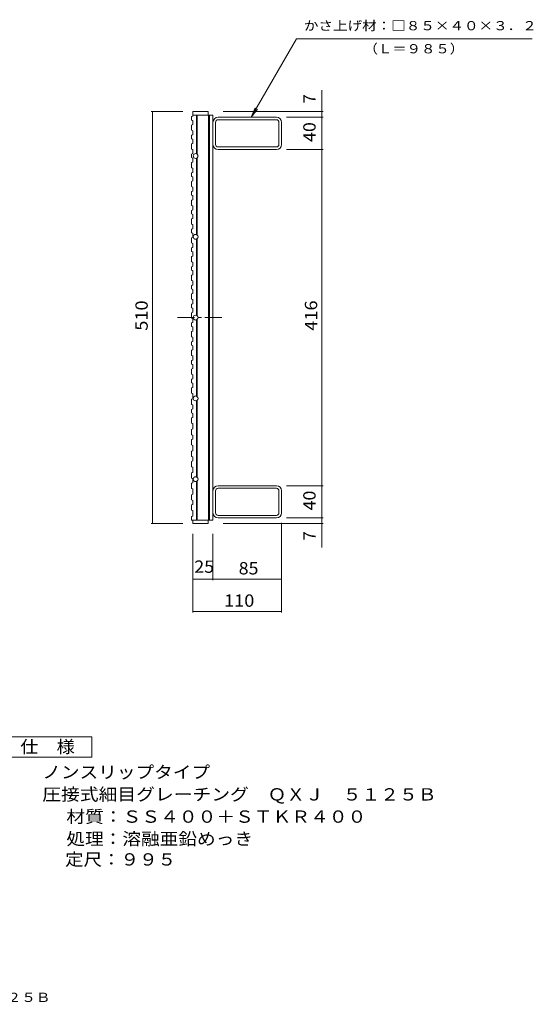
# Model space of a CAD drawing. Units: millimetres. Extents: x -1642 to 1625, y -1375 to 1138.
# Drawn here: x 352 to 1625, y -1375 to 1062 of the extents above; entities that cross this region are included whole.
import ezdxf

# ---------------------------------------------------------------- set-up
doc = ezdxf.new("R2010")
doc.units = ezdxf.units.MM
doc.header["$LTSCALE"] = 10
doc.linetypes.add('JWW_CENTER1', pattern=[6.773333, 4.233333, -0.846667, 0.846667, -0.846667])
for name, color, linetype in [('1-1', 7, 'Continuous'), ('1-2', 7, 'Continuous'), ('1-4', 7, 'Continuous'), ('D-4', 7, 'Continuous'), ('F-5', 7, 'Continuous')]:
    doc.layers.add(name, color=color, linetype=linetype)
doc.styles.add('ＭＳ ゴシック', font='txt', dxfattribs={"height": 1})

msp = doc.modelspace()

# ---------------------------------------------------------------- linework, layer by layer
at = {"layer": '1-1', "color": 2, "linetype": 'Continuous', "lineweight": 9}
for p, q in [((837.5, 753.3), (837.5, 807.7)), ((988.3, 820.5), (843.9, 820.5)), ((988.3, 814.1), (843.9, 814.1)), ((994.7, 753.3), (994.7, 807.7)), ((1001.1, 753.3), (1001.1, 807.7)), ((843.9, 746.9), (988.3, 746.9)), ((988.3, 740.5), (843.9, 740.5)), ((988.3, -91.5), (843.9, -91.5)), ((837.5, -104.3), (837.5, -158.7)), ((843.9, -97.9), (988.3, -97.9)), ((994.7, -104.3), (994.7, -158.7)), ((1001.1, -104.3), (1001.1, -158.7)), ((988.3, -165.1), (843.9, -165.1)), ((988.3, -171.5), (843.9, -171.5))]:
    msp.add_line(p, q, dxfattribs=at)
for centre, radius, start, end in [((843.9, 807.7), 12.8, 90, 180), ((843.9, 807.7), 6.4, 90, 180), ((988.3, 807.7), 12.8, 0, 90), ((988.3, 807.7), 6.4, 0, 90), ((843.9, 753.3), 12.8, 180, 270), ((843.9, 753.3), 6.4, 180, 270), ((988.3, 753.3), 12.8, 270, 0), ((988.3, 753.3), 6.4, 270, 0), ((843.9, -104.3), 12.8, 90, 180), ((988.3, -104.3), 12.8, 0, 90), ((843.9, -104.3), 6.4, 90, 180), ((988.3, -104.3), 6.4, 0, 90), ((843.9, -158.7), 12.8, 180, 270), ((843.9, -158.7), 6.4, 180, 270), ((988.3, -158.7), 6.4, 270, 0), ((988.3, -158.7), 12.8, 270, 0)]:
    msp.add_arc(centre, radius, start, end, dxfattribs=at)
at = {"layer": '1-2', "color": 3, "linetype": 'Continuous', "lineweight": 9}
for p, q in [((781.1, 834.5), (781.1, 823.2)), ((781.1, 834.5), (819.1, 834.5)), ((819.1, 834.5), (819.1, 825.5)), ((778.1, 822.1), (781.1, 823.2)), ((778.1, 822.1), (778.1, 813.3)), ((778.1, 813.3), (781.1, 812.3)), ((781.1, 825.5), (831.1, 825.5)), ((781.1, 812.3), (781.1, 802.1)), ((790.1, 825.5), (790.1, 730.1)), ((792.1, 825.5), (792.1, 728.9)), ((820.1, 825.5), (820.1, -176.5)), ((822.1, 825.5), (822.1, -176.5)), ((831.1, 825.5), (831.1, -176.5)), ((778.1, 801.1), (781.1, 802.1)), ((778.1, 801.1), (778.1, 788)), ((778.1, 788), (781.1, 786.9)), ((781.1, 786.9), (781.1, 776.7)), ((778.1, 775.7), (781.1, 776.7)), ((778.1, 775.7), (778.1, 766.9)), ((778.1, 766.9), (781.1, 765.9)), ((778.1, 754.6), (781.1, 755.6)), ((781.1, 765.9), (781.1, 755.6)), ((778.1, 754.6), (778.1, 741.5)), ((778.1, 741.5), (781.1, 740.5)), ((781.1, 740.5), (781.1, 730.3)), ((778.1, 729.2), (781.1, 730.3)), ((778.1, 729.2), (778.1, 720.4)), ((778.1, 720.4), (781.1, 719.4)), ((778.1, 708.2), (781.1, 709.2)), ((778.1, 708.2), (778.1, 695.1)), ((781.1, 719.4), (781.1, 709.2)), ((790.1, 718.8), (790.1, 530.1)), ((792.1, 720), (792.1, 528.9)), ((778.1, 695.1), (781.1, 694)), ((778.1, 682.8), (781.1, 683.8)), ((778.1, 682.8), (778.1, 674)), ((781.1, 694), (781.1, 683.8)), ((778.1, 674), (781.1, 673)), ((778.1, 661.7), (781.1, 662.7)), ((778.1, 661.7), (778.1, 648.6)), ((781.1, 673), (781.1, 662.7)), ((778.1, 648.6), (781.1, 647.6)), ((778.1, 636.3), (781.1, 637.4)), ((778.1, 636.3), (778.1, 627.5)), ((781.1, 647.6), (781.1, 637.4)), ((778.1, 627.5), (781.1, 626.5)), ((778.1, 615.3), (781.1, 616.3)), ((778.1, 615.3), (778.1, 602.2)), ((781.1, 626.5), (781.1, 616.3)), ((778.1, 602.2), (781.1, 601.1)), ((778.1, 589.9), (781.1, 590.9)), ((778.1, 589.9), (778.1, 581.1)), ((781.1, 601.1), (781.1, 590.9)), ((778.1, 581.1), (781.1, 580)), ((778.1, 568.8), (781.1, 569.8)), ((778.1, 568.8), (778.1, 555.7)), ((781.1, 580), (781.1, 569.8)), ((778.1, 555.7), (781.1, 554.7)), ((778.1, 543.4), (781.1, 544.5)), ((778.1, 543.4), (778.1, 534.6)), ((781.1, 554.7), (781.1, 544.5)), ((778.1, 534.6), (781.1, 533.6)), ((778.1, 522.3), (781.1, 523.4)), ((778.1, 522.3), (778.1, 509.3)), ((781.1, 533.6), (781.1, 523.4)), ((790.1, 518.8), (790.1, 330.1)), ((792.1, 520), (792.1, 328.9)), ((778.1, 509.3), (781.1, 508.2)), ((778.1, 497), (781.1, 498)), ((778.1, 497), (778.1, 488.2)), ((778.1, 488.2), (781.1, 487.1)), ((781.1, 508.2), (781.1, 498)), ((778.1, 475.9), (781.1, 476.9)), ((778.1, 475.9), (778.1, 462.8)), ((781.1, 487.1), (781.1, 476.9)), ((778.1, 462.8), (781.1, 461.8)), ((778.1, 450.5), (781.1, 451.5)), ((778.1, 450.5), (778.1, 441.7)), ((778.1, 441.7), (781.1, 440.7)), ((781.1, 461.8), (781.1, 451.5)), ((781.1, 440.7), (781.1, 430.5)), ((778.1, 429.4), (781.1, 430.5)), ((778.1, 429.4), (778.1, 416.3)), ((778.1, 416.3), (781.1, 415.3)), ((781.1, 415.3), (781.1, 405.1)), ((778.1, 404.1), (781.1, 405.1)), ((778.1, 404.1), (778.1, 395.3)), ((778.1, 395.3), (781.1, 394.2)), ((781.1, 394.2), (781.1, 384)), ((778.1, 383), (781.1, 384)), ((778.1, 383), (778.1, 369.9)), ((778.1, 369.9), (781.1, 368.9)), ((781.1, 368.9), (781.1, 358.6)), ((778.1, 357.6), (781.1, 358.6)), ((778.1, 357.6), (778.1, 348.8)), ((778.1, 348.8), (781.1, 347.8)), ((781.1, 347.8), (781.1, 337.6)), ((778.1, 336.5), (781.1, 337.6)), ((778.1, 336.5), (778.1, 323.4)), ((778.1, 323.4), (781.1, 322.4)), ((781.1, 322.4), (781.1, 312.2)), ((790.1, 318.8), (790.1, 130.1)), ((792.1, 320), (792.1, 128.9)), ((778.1, 311.2), (781.1, 312.2)), ((778.1, 311.2), (778.1, 302.4)), ((778.1, 302.4), (781.1, 301.3)), ((781.1, 301.3), (781.1, 291.1)), ((778.1, 290.1), (781.1, 291.1)), ((778.1, 290.1), (778.1, 277)), ((778.1, 277), (781.1, 276)), ((781.1, 276), (781.1, 265.7)), ((778.1, 264.7), (781.1, 265.7)), ((778.1, 264.7), (778.1, 255.9)), ((778.1, 255.9), (781.1, 254.9)), ((778.1, 243.6), (781.1, 244.7)), ((781.1, 254.9), (781.1, 244.7)), ((778.1, 243.6), (778.1, 230.5)), ((778.1, 230.5), (781.1, 229.5)), ((781.1, 229.5), (781.1, 219.3)), ((778.1, 218.3), (781.1, 219.3)), ((778.1, 218.3), (778.1, 209.4)), ((778.1, 209.4), (781.1, 208.4)), ((778.1, 197.2), (781.1, 198.2)), ((778.1, 197.2), (778.1, 184.1)), ((781.1, 208.4), (781.1, 198.2)), ((778.1, 184.1), (781.1, 183.1)), ((778.1, 171.8), (781.1, 172.8)), ((778.1, 171.8), (778.1, 163)), ((781.1, 183.1), (781.1, 172.8)), ((778.1, 163), (781.1, 162)), ((778.1, 150.7), (781.1, 151.7)), ((778.1, 150.7), (778.1, 137.6)), ((781.1, 162), (781.1, 151.7)), ((778.1, 137.6), (781.1, 136.6)), ((778.1, 122.7), (781.1, 123.7)), ((778.1, 122.7), (778.1, 109.6)), ((781.1, 136.6), (781.1, 123.7)), ((781.1, 126.4), (781.1, 123.5)), ((778.1, 109.6), (781.1, 108.6)), ((778.1, 97.3), (781.1, 98.4)), ((781.1, 108.6), (781.1, 98.4)), ((790.1, 118.8), (790.1, -69.9)), ((792.1, 120), (792.1, -71.1)), ((778.1, 97.3), (778.1, 88.5)), ((778.1, 88.5), (781.1, 87.5)), ((778.1, 76.2), (781.1, 77.3)), ((778.1, 76.2), (778.1, 63.2)), ((781.1, 87.5), (781.1, 77.3)), ((778.1, 63.2), (781.1, 62.1)), ((778.1, 47.8), (781.1, 48.8)), ((781.1, 62.1), (781.1, 51.9)), ((781.1, 51.9), (781.1, 49)), ((781.1, 49), (781.1, 48.8)), ((778.1, 47.8), (778.1, 34.7)), ((778.1, 34.7), (781.1, 33.6)), ((781.1, 33.6), (781.1, 23.4)), ((778.1, 22.4), (781.1, 23.4)), ((778.1, 22.4), (778.1, 9.3)), ((778.1, 9.3), (781.1, 8.3)), ((781.1, 8.3), (781.1, -2)), ((778.1, -6.1), (781.1, -5.1)), ((778.1, -6.1), (778.1, -19.2)), ((778.1, -19.2), (781.1, -20.2)), ((781.1, -2), (781.1, -4.9)), ((781.1, -4.9), (781.1, -5.1)), ((781.1, -20.2), (781.1, -30.4)), ((778.1, -31.5), (781.1, -30.4)), ((778.1, -31.5), (778.1, -44.6)), ((778.1, -44.6), (781.1, -45.6)), ((781.1, -45.6), (781.1, -55.8)), ((778.1, -60), (781.1, -58.9)), ((778.1, -60), (778.1, -73.1)), ((778.1, -73.1), (781.1, -74.1)), ((781.1, -55.8), (781.1, -58.7)), ((781.1, -58.7), (781.1, -58.9)), ((778.1, -85.3), (781.1, -84.3)), ((778.1, -85.3), (778.1, -98.4)), ((781.1, -74.1), (781.1, -84.3)), ((790.1, -81.2), (790.1, -176.5)), ((792.1, -80), (792.1, -176.5)), ((778.1, -98.4), (781.1, -99.4)), ((778.1, -113.8), (781.1, -112.8)), ((778.1, -113.8), (778.1, -126.9)), ((781.1, -99.4), (781.1, -109.7)), ((781.1, -109.7), (781.1, -112.6)), ((781.1, -112.6), (781.1, -112.8)), ((778.1, -126.9), (781.1, -127.9)), ((778.1, -139.2), (781.1, -138.2)), ((778.1, -139.2), (778.1, -152.3)), ((781.1, -127.9), (781.1, -138.2)), ((778.1, -152.3), (781.1, -153.3)), ((778.1, -167.7), (781.1, -166.7)), ((778.1, -167.7), (778.1, -176.5)), ((781.1, -153.3), (781.1, -163.5)), ((781.1, -163.5), (781.1, -166.4)), ((781.1, -166.4), (781.1, -166.7)), ((778.1, -176.5), (831.1, -176.5)), ((781.1, -176.5), (781.1, -185.5)), ((781.1, -185.5), (819.1, -185.5)), ((819.1, -176.5), (819.1, -185.5))]:
    msp.add_line(p, q, dxfattribs=at)
at = {"layer": '1-2', "color": 3, "linetype": 'JWW_CENTER1', "lineweight": 9}
msp.add_line((743.1, 324.5), (861.1, 324.5), dxfattribs=at)
at = {"layer": '1-2', "color": 3, "linetype": 'Continuous', "lineweight": 9}
for centre in [(788.1, 724.5), (788.1, 524.5), (788.1, 324.5), (788.1, 124.5), (788.1, -75.5)]:
    msp.add_circle(centre, 6, dxfattribs=at)
at = {"layer": '1-4', "color": 7, "linetype": 'Continuous', "lineweight": 9}
for p, q in [((926.1, 820.5), (1038.1, 1014.5)), ((1038.1, 1014.5), (1621.8, 1014.5)), ((1101.1, -244.4), (1101.1, 887)), ((756.1, 834.5), (678.1, 834.5)), ((681.1, -185.5), (681.1, 834.5)), ((856.1, 834.5), (1104.1, 834.5)), ((926.1, 820.5), (935.6, 843.6)), ((926.1, 820.5), (941.3, 840.3)), ((1013.3, 820.5), (1104.1, 820.5)), ((1013.3, 740.5), (1104.1, 740.5)), ((1013.3, -91.5), (1104.1, -91.5)), ((756.1, -185.5), (678.1, -185.5)), ((856.1, -185.5), (1104.1, -185.5)), ((1001.1, -183.7), (1001.1, -405.8)), ((1013.3, -171.5), (1104.1, -171.5)), ((781.1, -210.5), (781.1, -405.8)), ((831.1, -210.5), (831.1, -325.8)), ((781.1, -322.8), (1001.1, -322.8)), ((781.1, -402.8), (1001.1, -402.8))]:
    msp.add_line(p, q, dxfattribs=at)
at = {"layer": '1-4', "color": 2, "linetype": 'Continuous', "lineweight": 9}
for p, q in [((306, -713.5), (531, -713.5)), ((531, -713.5), (531, -763.5)), ((531, -763.5), (306, -763.5))]:
    msp.add_line(p, q, dxfattribs=at)
at = {"layer": '1-4', "color": 7, "linetype": 'Continuous', "lineweight": 9, "const_width": 1}
for points in [[(681.6, 834.5, 0.414214), (681.1, 835, 0.414214), (680.6, 834.5, 0.414214), (681.1, 834, 0.414214)], [(1101.6, 834.5, 0.414214), (1101.1, 835, 0.414214), (1100.6, 834.5, 0.414214), (1101.1, 834, 0.414214)], [(1101.6, 820.5, 0.414214), (1101.1, 821, 0.414214), (1100.6, 820.5, 0.414214), (1101.1, 820, 0.414214)], [(1101.6, 740.5, 0.414214), (1101.1, 741, 0.414214), (1100.6, 740.5, 0.414214), (1101.1, 740, 0.414214)], [(1101.6, -91.5, 0.414214), (1101.1, -91, 0.414214), (1100.6, -91.5, 0.414214), (1101.1, -92, 0.414214)], [(1101.6, -171.5, 0.414214), (1101.1, -171, 0.414214), (1100.6, -171.5, 0.414214), (1101.1, -172, 0.414214)], [(681.6, -185.5, 0.414214), (681.1, -185, 0.414214), (680.6, -185.5, 0.414214), (681.1, -186, 0.414214)], [(1101.6, -185.5, 0.414214), (1101.1, -185, 0.414214), (1100.6, -185.5, 0.414214), (1101.1, -186, 0.414214)], [(781.6, -322.8, 0.414214), (781.1, -322.3, 0.414214), (780.6, -322.8, 0.414214), (781.1, -323.3, 0.414214)], [(831.6, -322.8, 0.414214), (831.1, -322.3, 0.414214), (830.6, -322.8, 0.414214), (831.1, -323.3, 0.414214)], [(1001.6, -322.8, 0.414214), (1001.1, -322.3, 0.414214), (1000.6, -322.8, 0.414214), (1001.1, -323.3, 0.414214)], [(781.6, -402.8, 0.414214), (781.1, -402.3, 0.414214), (780.6, -402.8, 0.414214), (781.1, -403.3, 0.414214)], [(1001.6, -402.8, 0.414214), (1001.1, -402.3, 0.414214), (1000.6, -402.8, 0.414214), (1001.1, -403.3, 0.414214)]]:
    msp.add_lwpolyline(points, format="xyb", close=True, dxfattribs=at)

# ---------------------------------------------------------------- texts
at = {"layer": '1-4', "color": 7, "linetype": 'Continuous', "lineweight": 9, "style": 'ＭＳ ゴシック'}
for s, width, p in [('かさ上げ材：□８５×４０×３．２', 1.15625, (1056.5, 1035.6)), ('（Ｌ＝９８５）', 1.142857, (1204.1, 978.5))]:
    msp.add_text(s, height=22.86, dxfattribs=dict(at, width=width)).set_placement(p)
at = {"layer": '1-4', "color": 2, "linetype": 'Continuous', "lineweight": 9, "style": 'ＭＳ ゴシック'}
for p in [(1085.4, 854.5), (1085.4, -227.3)]:
    msp.add_text('7', height=30.5, rotation=90, dxfattribs=at).set_placement(p)
for s, rotation, width, p in [('40', 90, 1.0625, (1085.4, 759.2)), ('510', 90, 1.083333, (669.4, 292)), ('416', 90, 1.083333, (1089.4, 292)), ('40', 90, 1.0625, (1085.4, -152.8)), ('材質：ＳＳ４００＋ＳＴＫＲ４００', 360, 1.117188, (467.8, -925.8))]:
    msp.add_text(s, height=30.48, rotation=rotation, dxfattribs=dict(at, width=width)).set_placement(p)
for s, width, p in [('25', 1.0625, (784.8, -307.2)), ('85', 1.0625, (894.8, -311.2)), ('110', 1.083333, (858.6, -391.2)), ('仕\u3000様', 1.083333, (353.5, -752.9)), ('ノンスリップタイプ', 1.111111, (408.1, -815.8)), ('圧接式細目グレーチング\u3000ＱＸＪ\u3000５１２５Ｂ', 1.119048, (408.1, -870.8)), ('処理：溶融亜鉛めっき', 1.1125, (467.8, -980.8))]:
    msp.add_text(s, height=30.48, dxfattribs=dict(at, width=width)).set_placement(p)
at = {"layer": 'D-4', "color": 2, "linetype": 'Continuous', "lineweight": 9, "style": 'ＭＳ ゴシック', "width": 1.104167}
msp.add_text('定尺：９９５', height=30.48, dxfattribs=at).set_placement((464.5, -1031.8))
at = {"layer": 'F-5', "color": 7, "linetype": 'Continuous', "lineweight": 9, "style": 'ＭＳ ゴシック', "width": 1.159091}
msp.add_text('圧接式細目ＪＩＳ型側溝用\u3000ＱＸＪ\u3000５１２５Ｂ', height=22.86, dxfattribs=at).set_placement((-366.8, -1369.4))

doc.saveas('drawing.dxf')
